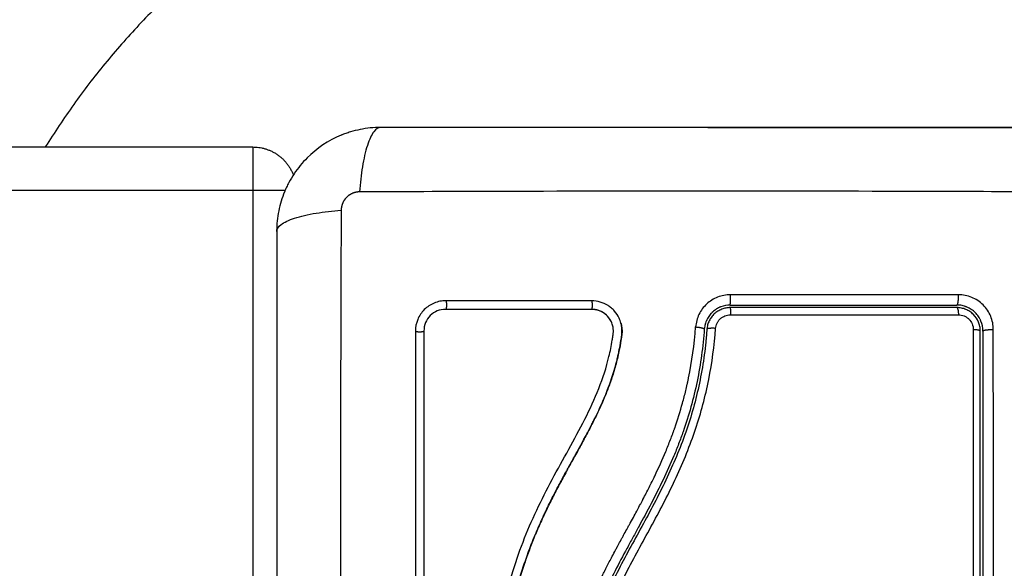
# Model space of a CAD drawing. Units: millimetres. Extents: x 107.61 to 113.25, y 1469.68 to 1476.56.
# Drawn here: x 110.15 to 110.27, y 1471.31 to 1471.37 of the extents above; entities that cross this region are included whole.
import ezdxf

# ---------------------------------------------------------------- set-up
doc = ezdxf.new("R2010")
doc.units = ezdxf.units.MM
doc.header["$PDSIZE"] = -1
doc.layers.add('DIASTASEIS', color=253, linetype='Continuous', lineweight=5)
doc.styles.get("Standard").update_dxf_attribs({"font": 'ARIALN.TTF'})
doc.dimstyles.get("Standard").update_dxf_attribs({"dimtxt": 0.18, "dimasz": 0.15, "dimexe": 0.1, "dimexo": 0, "dimgap": 0.09, "dimtad": 0, "dimtih": 1, "dimtoh": 1, "dimzin": 0, "dimdsep": 46, "dimtxsty": 'Standard', "dimblk": 'OBLIQUE', "dimcen": 0.09, "dimadec": 0, "dimazin": 0, "dimtfac": 1, "dimtofl": 0, "dimtmove": 0, "dimatfit": 3, "dimldrblk": 'OBLIQUE', "dimfxl": 1, "dimtolj": 1, "dimtzin": 0, "dimarcsym": 0})

# ---------------------------------------------------------------- blocks, each defined once
blk = doc.blocks.new('_Oblique')
at = {"color": 0, "linetype": 'ByBlock', "lineweight": -2}
blk.add_line((-0.5, -0.5), (0.5, 0.5), dxfattribs=at)
blk = doc.blocks.new('*D85')
at = {"layer": 'Defpoints', "color": 0}
for p in [(110.28148, 1471.79521), (109.18698, 1471.3074), (110.28148, 1471.3074)]:
    blk.add_point(p, dxfattribs=at)
at = {"layer": 'DIASTASEIS', "color": 0, "lineweight": -2}
for p, q in [((109.18698, 1471.3074), (109.18698, 1471.89521)), ((110.28148, 1471.3074), (110.28148, 1471.89521)), ((109.18698, 1471.79521), (109.45969, 1471.79521)), ((110.28148, 1471.79521), (110.00877, 1471.79521))]:
    blk.add_line(p, q, dxfattribs=at)
at = {"layer": 'DIASTASEIS', "color": 0, "linetype": 'ByBlock', "lineweight": -2, "xscale": 0.15, "yscale": 0.15, "zscale": 0.15, "rotation": 180}
blk.add_blockref('_Oblique', (109.18698, 1471.79521), dxfattribs=at)
at = {"layer": 'DIASTASEIS', "color": 0, "linetype": 'ByBlock', "lineweight": -2, "xscale": 0.15, "yscale": 0.15, "zscale": 0.15}
blk.add_blockref('_Oblique', (110.28148, 1471.79521), dxfattribs=at)
at = {"layer": 'DIASTASEIS', "color": 0, "insert": (109.73423, 1471.79521), "char_height": 0.18, "attachment_point": 5}
blk.add_mtext('\\A1;1.10', dxfattribs=at)
blk = doc.blocks.new('*D86')
at = {"layer": 'Defpoints', "color": 0}
for p in [(110.23173, 1471.35715), (110.23173, 1471.25765), (110.46865, 1471.25765)]:
    blk.add_point(p, dxfattribs=at)
at = {"layer": 'DIASTASEIS', "color": 0, "lineweight": -2}
for p, q in [((110.46865, 1471.35715), (110.46865, 1471.50715)), ((110.23173, 1471.35715), (110.56865, 1471.35715)), ((110.23173, 1471.25765), (110.56865, 1471.25765)), ((110.46865, 1471.25765), (110.46865, 1471.10765)), ((110.46865, 1471.10765), (110.31865, 1471.10765))]:
    blk.add_line(p, q, dxfattribs=at)
at = {"layer": 'DIASTASEIS', "color": 0, "linetype": 'ByBlock', "lineweight": -2, "xscale": 0.15, "yscale": 0.15, "zscale": 0.15}
for p, rotation in [((110.46865, 1471.35715), 270), ((110.46865, 1471.25765), 90)]:
    blk.add_blockref('_Oblique', p, dxfattribs=dict(at, rotation=rotation))
at = {"layer": 'DIASTASEIS', "color": 0, "insert": (110.03717, 1470.95765), "char_height": 0.18, "attachment_point": 5}
blk.add_mtext('\\A1;0.10', dxfattribs=at)
blk = doc.blocks.new('G032')
at = {"lineweight": -3}
for points, weights in [([(110.23173, 1471.74106), (110.18169, 1471.74106), (110.15528, 1471.69855)], [1, 0.812812051993, 0.864887600908]), ([(110.17923, 1471.69855), (110.17923, 1471.69855), (110.17923, 1471.69355)], [1, 0.707106781187, 1]), ([(110.17923, 1471.69855), (110.18268, 1471.69855), (110.1839, 1471.69532)], [1, 0.777620654629, 0.89292460181]), ([(110.17923, 1471.69355), (110.18147, 1471.69355), (110.18296, 1471.69355)], [1, 0.843556868399, 0.854235758429]), ([(110.23432, 1471.68001), (110.23434, 1471.68001), (110.23434, 1471.67919)], [1, 0.767750045881, 1]), ([(110.26048, 1471.68001), (110.26063, 1471.68001), (110.26066, 1471.67918)], [1, 0.766789795066, 1]), ([(110.26289, 1471.67853), (110.26289, 1471.67853), (110.26288, 1471.67853)], [0.875105317645, 0.875035202409, 0.87496531528]), ([(110.23264, 1471.67761), (110.23165, 1471.67768), (110.23163, 1471.67751)], [1, 0.709666204914, 1]), ([(110.26318, 1471.67731), (110.26318, 1471.67744), (110.26237, 1471.67747)], [1, 0.771892850013, 1])]:
    blk.add_rational_spline(points, weights, degree=2, dxfattribs=at)
for points, weights, degree, knots in [([(110.23173, 1471.56106), (110.32173, 1471.56106), (110.32173, 1471.65106), (110.32173, 1471.74106), (110.23173, 1471.74106)], [1, 0.707106781187, 1, 0.707106781187, 1], 2, [0, 0, 0, 141.371669, 141.371669, 282.743339, 282.743339, 282.743339]), ([(110.19155, 1471.69337), (110.19128, 1471.69336), (110.19086, 1471.69328), (110.19036, 1471.69302), (110.19003, 1471.69274), (110.18975, 1471.6924), (110.1895, 1471.6919), (110.18942, 1471.6915), (110.18942, 1471.69124)], [0.999998587727, 0.999998653903, 0.999998733883, 0.999998789691, 0.999998803595, 0.999998787858, 0.999998730714, 0.999998651809, 0.999998587727], 3, [-3.406541, -3.406541, -3.406541, -3.406541, -2.56158, -2.128809, -1.689511, -1.250424, -0.818281, 0, 0, 0, 0]), ([(110.23432, 1471.68031), (110.23433, 1471.68031), (110.23434, 1471.68067), (110.23434, 1471.68104), (110.23434, 1471.6815)], [1, 0.904209475482, 1, 0.904209475482, 1], 2, [0, 0, 0, 0.882542, 0.882542, 1.765085, 1.765085, 1.765085]), ([(110.26048, 1471.68031), (110.26057, 1471.68031), (110.26062, 1471.68067), (110.26068, 1471.68103), (110.26066, 1471.6815)], [1, 0.904553342669, 1, 0.904553342669, 1], 2, [0, 0, 0, 0.880931, 0.880931, 1.761862, 1.761862, 1.761862]), ([(110.2015, 1471.6808), (110.20158, 1471.68071), (110.20157, 1471.68026), (110.20157, 1471.67988), (110.2015, 1471.67981)], [1, 0.739038721774, 1, 0.773519271093, 0.940150661462], 2, [0, 0, 0, 0.739154, 0.739154, 1.380644, 1.380644, 1.380644]), ([(110.21834, 1471.6808), (110.21838, 1471.68071), (110.21838, 1471.68026), (110.21837, 1471.67989), (110.21834, 1471.67982)], [1, 0.739501715954, 1, 0.774705277822, 0.939107647332], 2, [0, 0, 0, 0.738466, 0.738466, 1.377137, 1.377137, 1.377137]), ([(110.19799, 1471.67729), (110.19808, 1471.67722), (110.19853, 1471.67722), (110.19889, 1471.67723), (110.19897, 1471.67729)], [1, 0.743291751388, 1, 0.781304085849, 0.93523276109], 2, [0, 0, 0, 0.732819, 0.732819, 1.357124, 1.357124, 1.357124]), ([(110.23033, 1471.67778), (110.23075, 1471.67775), (110.23104, 1471.67768), (110.23134, 1471.67761), (110.23133, 1471.67754)], [1, 0.921761101126, 1, 0.921761101126, 1], 2, [-1.682684, -1.682684, -1.682684, -0.841342, -0.841342, 0, 0, 0]), ([(110.26348, 1471.67731), (110.26348, 1471.67739), (110.26385, 1471.67744), (110.26422, 1471.67749), (110.26468, 1471.67747)], [1, 0.902848434852, 1, 0.902848434852, 1], 2, [0, 0, 0, 0.888895, 0.888895, 1.777789, 1.777789, 1.777789])]:
    blk.add_rational_spline(points, weights, degree=degree, knots=knots, dxfattribs=at)
for points, knots in [([(110.19398, 1471.70081), (110.19317, 1471.70081), (110.19237, 1471.70072), (110.19123, 1471.70049), (110.19086, 1471.7004), (110.19031, 1471.70023), (110.19013, 1471.70017), (110.18986, 1471.70008), (110.18973, 1471.70003), (110.18958, 1471.69997), (110.18951, 1471.69994), (110.18947, 1471.69993), (110.18945, 1471.69992), (110.18794, 1471.6993), (110.1866, 1471.6984), (110.18494, 1471.69674), (110.18444, 1471.69613), (110.18378, 1471.69514), (110.18357, 1471.6948), (110.18329, 1471.69427), (110.18316, 1471.694), (110.18301, 1471.69368), (110.18294, 1471.69352), (110.18292, 1471.69345), (110.1829, 1471.69341), (110.18289, 1471.69338), (110.18259, 1471.69267), (110.18237, 1471.69194), (110.18206, 1471.69041), (110.18198, 1471.68962), (110.18198, 1471.68881)], [-18.903298, -18.903298, -18.903298, -18.903298, -16.540386, -16.540386, -15.35893, -15.35893, -14.768202, -14.768202, -14.472838, -14.325156, -14.251315, -14.251315, -14.177474, -14.177474, -9.451649, -9.451649, -7.088737, -7.088737, -5.907281, -5.907281, -5.316553, -5.021189, -4.873507, -4.799666, -4.799666, -4.725825, -4.725825, -2.362912, -2.362912, 0, 0, 0, 0]), ([(110.19398, 1471.70081), (110.19372, 1471.70081), (110.19345, 1471.70065), (110.19306, 1471.70013), (110.19293, 1471.69991), (110.19268, 1471.69938), (110.19256, 1471.69908), (110.19233, 1471.69838), (110.19223, 1471.698), (110.19203, 1471.69717), (110.19195, 1471.69673), (110.19172, 1471.69534), (110.19161, 1471.69435), (110.19155, 1471.69337)], [-13.155071, -13.155071, -13.155071, -13.155071, -9.866303, -9.866303, -8.221919, -8.221919, -6.577535, -6.577535, -4.933151, -4.933151, -3.288768, -3.288768, 0, 0, 0, 0]), ([(110.26948, 1471.70081), (110.26636, 1471.70081), (110.26169, 1471.70081), (110.25702, 1471.70081), (110.25508, 1471.70081), (110.2547, 1471.70081), (110.25391, 1471.70081), (110.25272, 1471.70081), (110.25154, 1471.70081), (110.2476, 1471.70081), (110.24444, 1471.70081), (110.23967, 1471.70081), (110.23728, 1471.70081), (110.2349, 1471.70081), (110.23331, 1471.70081), (110.23252, 1471.70081), (110.2254, 1471.70081), (110.21827, 1471.70081), (110.21103, 1471.70081), (110.21014, 1471.70081), (110.20994, 1471.70081), (110.20984, 1471.70081), (110.20955, 1471.70081), (110.20897, 1471.70081), (110.20683, 1471.70081), (110.20178, 1471.70081), (110.1971, 1471.70081), (110.19398, 1471.70081)], [0, 0, 0, 0, 9.545659, 14.318488, 14.318488, 15.511695, 15.511695, 16.704903, 19.091317, 19.091317, 28.636976, 28.636976, 33.409805, 35.79622, 35.79622, 38.182634, 38.182634, 57.273951, 59.660366, 59.958668, 59.958668, 60.25697, 60.25697, 60.853573, 62.046781, 66.81961, 76.365269, 76.365269, 76.365269, 76.365269]), ([(110.27191, 1471.69337), (110.26699, 1471.69338), (110.25375, 1471.69343), (110.23173, 1471.69346), (110.2097, 1471.69343), (110.19647, 1471.69338), (110.19155, 1471.69337)], [0, 0, 0, 0, 15.335891, 40.710981, 66.086071, 81.421962, 81.421962, 81.421962, 81.421962]), ([(110.18198, 1471.68881), (110.18198, 1471.68906), (110.18214, 1471.68933), (110.18266, 1471.68973), (110.18287, 1471.68986), (110.1834, 1471.69011), (110.18371, 1471.69023), (110.1844, 1471.69045), (110.18478, 1471.69056), (110.18561, 1471.69075), (110.18606, 1471.69084), (110.18744, 1471.69106), (110.18844, 1471.69117), (110.18942, 1471.69124)], [0, 0, 0, 0, 3.288716, 3.288716, 4.933073, 4.933073, 6.577431, 6.577431, 8.221789, 8.221789, 9.866147, 9.866147, 13.154862, 13.154862, 13.154862, 13.154862]), ([(110.18942, 1471.69124), (110.1894, 1471.68632), (110.18936, 1471.67308), (110.18932, 1471.65106), (110.18936, 1471.62903), (110.1894, 1471.6158), (110.18942, 1471.61088)], [0, 0, 0, 0, 15.335891, 40.710981, 66.086071, 81.421962, 81.421962, 81.421962, 81.421962]), ([(110.18198, 1471.68881), (110.18198, 1471.68569), (110.18198, 1471.68101), (110.18198, 1471.67635), (110.18198, 1471.67441), (110.18198, 1471.67402), (110.18198, 1471.67323), (110.18198, 1471.67205), (110.18198, 1471.67087), (110.18198, 1471.66692), (110.18198, 1471.66377), (110.18198, 1471.65899), (110.18198, 1471.65661), (110.18198, 1471.65423), (110.18198, 1471.65264), (110.18198, 1471.65185), (110.18198, 1471.64473), (110.18198, 1471.6376), (110.18198, 1471.63036), (110.18198, 1471.62947), (110.18198, 1471.62927), (110.18198, 1471.62917), (110.18198, 1471.62888), (110.18198, 1471.6283), (110.18198, 1471.62616), (110.18198, 1471.62111), (110.18198, 1471.61643), (110.18198, 1471.61331)], [0, 0, 0, 0, 9.545659, 14.318488, 14.318488, 15.511695, 15.511695, 16.704903, 19.091317, 19.091317, 28.636976, 28.636976, 33.409805, 35.79622, 35.79622, 38.182634, 38.182634, 57.273951, 59.660366, 59.958668, 59.958668, 60.25697, 60.25697, 60.853573, 62.046781, 66.81961, 76.365269, 76.365269, 76.365269, 76.365269]), ([(110.23434, 1471.6815), (110.23384, 1471.6815), (110.23333, 1471.6814), (110.2324, 1471.68103), (110.23196, 1471.68076), (110.23141, 1471.68025), (110.23125, 1471.68006), (110.23095, 1471.67966), (110.23082, 1471.67945), (110.23049, 1471.67876), (110.23037, 1471.67829), (110.23033, 1471.67778)], [0, 0, 0, 0, 1.522313, 1.522313, 3.044625, 3.044625, 3.805781, 3.805781, 4.566938, 4.566938, 6.08925, 6.08925, 6.08925, 6.08925]), ([(110.26468, 1471.67747), (110.26468, 1471.67773), (110.26466, 1471.67799), (110.26456, 1471.67851), (110.26448, 1471.67876), (110.26418, 1471.6795), (110.26388, 1471.67994), (110.26332, 1471.68051), (110.26311, 1471.68067), (110.26267, 1471.68097), (110.26243, 1471.68109), (110.26195, 1471.68129), (110.2617, 1471.68137), (110.26118, 1471.68147), (110.26092, 1471.6815), (110.26066, 1471.6815)], [0, 0, 0, 0, 0.797243, 0.797243, 1.594485, 1.594485, 3.18897, 3.18897, 3.986213, 3.986213, 4.783455, 4.783455, 5.580698, 5.580698, 6.37794, 6.37794, 6.37794, 6.37794]), ([(110.2015, 1471.6808), (110.20127, 1471.6808), (110.20104, 1471.68078), (110.20059, 1471.68069), (110.20038, 1471.68062), (110.19973, 1471.68036), (110.19935, 1471.6801), (110.19885, 1471.67961), (110.19871, 1471.67943), (110.19845, 1471.67905), (110.19834, 1471.67884), (110.19808, 1471.6782), (110.19799, 1471.67775), (110.19799, 1471.67729)], [0, 0, 0, 0, 0.695836, 0.695836, 1.391673, 1.391673, 2.783345, 2.783345, 3.479181, 3.479181, 4.175018, 4.175018, 5.56669, 5.56669, 5.56669, 5.56669]), ([(110.22161, 1471.67854), (110.22158, 1471.67863), (110.22154, 1471.67871), (110.22136, 1471.67909), (110.22119, 1471.67936), (110.22086, 1471.67973), (110.22074, 1471.67985), (110.22049, 1471.68006), (110.22036, 1471.68016), (110.21994, 1471.68043), (110.21964, 1471.68056), (110.219, 1471.68075), (110.21868, 1471.6808), (110.21834, 1471.6808)], [59.8767, 59.8767, 59.8767, 59.8767, 60.150446, 60.150446, 61.152954, 61.152954, 61.654207, 61.654207, 62.155461, 62.155461, 63.157969, 63.157969, 64.160476, 64.160476, 64.160476, 64.160476]), ([(110.23432, 1471.68031), (110.23396, 1471.68031), (110.23358, 1471.68024), (110.2332, 1471.68009), (110.23318, 1471.68008), (110.23314, 1471.68006), (110.23308, 1471.68004), (110.23302, 1471.68001), (110.23289, 1471.67995), (110.23281, 1471.6799), (110.23258, 1471.67975), (110.23242, 1471.67963), (110.23227, 1471.67949), (110.23226, 1471.67949), (110.23225, 1471.67947), (110.23223, 1471.67945), (110.23217, 1471.6794), (110.23213, 1471.67935), (110.23204, 1471.67925), (110.23198, 1471.67918), (110.23181, 1471.67896), (110.23171, 1471.67879), (110.23162, 1471.6786), (110.23162, 1471.6786), (110.23161, 1471.67859), (110.23161, 1471.67857), (110.23159, 1471.67854), (110.23158, 1471.67851), (110.23155, 1471.67845), (110.23153, 1471.67841), (110.23149, 1471.67828), (110.23145, 1471.67819), (110.23143, 1471.67808), (110.23143, 1471.67808), (110.23143, 1471.67808), (110.23142, 1471.67807), (110.23142, 1471.67806), (110.23141, 1471.67804), (110.23141, 1471.67801), (110.2314, 1471.67796), (110.23139, 1471.67792), (110.23136, 1471.67778), (110.23134, 1471.67767), (110.23133, 1471.67754)], [0, 0, 0, 0, 1.138371, 1.138371, 1.209519, 1.209519, 1.280667, 1.422963, 1.422963, 1.707556, 1.707556, 2.276741, 2.276741, 2.312315, 2.312315, 2.34789, 2.419038, 2.561334, 2.561334, 2.845927, 2.845927, 3.415112, 3.415112, 3.432899, 3.432899, 3.450686, 3.48626, 3.557408, 3.557408, 3.699705, 3.699705, 3.984297, 3.984297, 3.993191, 3.993191, 4.002084, 4.019872, 4.055446, 4.126594, 4.126594, 4.26889, 4.26889, 4.553483, 4.553483, 4.553483, 4.553483]), ([(110.23432, 1471.68031), (110.23651, 1471.68031), (110.23979, 1471.68031), (110.24362, 1471.68031), (110.24554, 1471.68031), (110.2465, 1471.68031), (110.24691, 1471.68031), (110.24718, 1471.68031), (110.24732, 1471.68031), (110.25181, 1471.68031), (110.25615, 1471.68031), (110.26048, 1471.68031)], [0, 0, 0, 0, 6.581431, 9.872147, 11.517505, 12.340184, 12.751523, 12.751523, 13.162862, 13.162862, 26.325725, 26.325725, 26.325725, 26.325725]), ([(110.26348, 1471.67731), (110.26348, 1471.67771), (110.2634, 1471.6781), (110.26324, 1471.67847), (110.26323, 1471.6785), (110.26321, 1471.67854), (110.26318, 1471.67861), (110.26315, 1471.67868), (110.26308, 1471.67881), (110.26303, 1471.67889), (110.26286, 1471.67914), (110.26274, 1471.67929), (110.26246, 1471.67957), (110.26231, 1471.67969), (110.26198, 1471.67991), (110.26181, 1471.68), (110.2616, 1471.68009), (110.26158, 1471.6801), (110.26153, 1471.68011), (110.26147, 1471.68014), (110.2614, 1471.68016), (110.26126, 1471.6802), (110.26117, 1471.68023), (110.26088, 1471.68029), (110.26068, 1471.68031), (110.26048, 1471.68031)], [0, 0, 0, 0, 1.193403, 1.193403, 1.267991, 1.267991, 1.342579, 1.491754, 1.491754, 1.790105, 1.790105, 2.386807, 2.386807, 2.983508, 2.983508, 3.58021, 3.58021, 3.654798, 3.654798, 3.729385, 3.878561, 3.878561, 4.176912, 4.176912, 4.773613, 4.773613, 4.773613, 4.773613]), ([(110.20146, 1471.67981), (110.20114, 1471.67981), (110.20081, 1471.67975), (110.20021, 1471.6795), (110.19993, 1471.67932), (110.19947, 1471.67886), (110.19928, 1471.67858), (110.19903, 1471.67797), (110.19897, 1471.67765), (110.19897, 1471.67732)], [-3.966341, -3.966341, -3.966341, -3.966341, -2.974756, -2.974756, -1.983171, -1.983171, -0.991585, -0.991585, 0, 0, 0, 0]), ([(110.21833, 1471.67981), (110.21551, 1471.67981), (110.21269, 1471.67981), (110.20987, 1471.67981), (110.20706, 1471.67981), (110.20426, 1471.67981), (110.20148, 1471.67981)], [0, 0, 0, 0, 8.5162, 8.5162, 8.5162, 17.032315, 17.032315, 17.032315, 17.032315]), ([(110.22065, 1471.67824), (110.22059, 1471.6784), (110.22051, 1471.67856), (110.22025, 1471.67893), (110.22007, 1471.67913), (110.21963, 1471.67946), (110.21939, 1471.67959), (110.21887, 1471.67977), (110.2186, 1471.67981), (110.21833, 1471.67981)], [-3.568522, -3.568522, -3.568522, -3.568522, -2.933114, -2.933114, -1.955409, -1.955409, -0.977705, -0.977705, 0, 0, 0, 0]), ([(110.22056, 1471.67844), (110.22052, 1471.67852), (110.22048, 1471.67859), (110.22044, 1471.67866), (110.22029, 1471.67889), (110.2201, 1471.6791), (110.21988, 1471.67927), (110.21977, 1471.67936), (110.21966, 1471.67943), (110.21954, 1471.6795), (110.21941, 1471.67957), (110.21929, 1471.67962), (110.21915, 1471.67967), (110.21902, 1471.67971), (110.21889, 1471.67975), (110.21875, 1471.67977), (110.21861, 1471.67979), (110.21847, 1471.67981), (110.21833, 1471.67981)], [59.780412, 59.780412, 59.780412, 59.780412, 60.03776, 60.03776, 60.03776, 60.891419, 60.891419, 60.891419, 61.314679, 61.314679, 61.314679, 61.738709, 61.738709, 61.738709, 62.160968, 62.160968, 62.160968, 62.583539, 62.583539, 62.583539, 62.583539]), ([(110.23432, 1471.68001), (110.23415, 1471.68001), (110.23398, 1471.67999), (110.23365, 1471.67993), (110.23349, 1471.67988), (110.23318, 1471.67976), (110.23303, 1471.67968), (110.23274, 1471.6795), (110.23261, 1471.6794), (110.23236, 1471.67917), (110.23225, 1471.67904), (110.23205, 1471.67877), (110.23197, 1471.67863), (110.23182, 1471.67833), (110.23176, 1471.67817), (110.23167, 1471.67785), (110.23165, 1471.67768), (110.23163, 1471.67751)], [0, 0, 0, 0, 0.506478, 0.506478, 1.012956, 1.012956, 1.519434, 1.519434, 2.025912, 2.025912, 2.53239, 2.53239, 3.038868, 3.038868, 3.545346, 3.545346, 4.051824, 4.051824, 4.051824, 4.051824]), ([(110.23264, 1471.67761), (110.23265, 1471.67782), (110.23271, 1471.67802), (110.23285, 1471.67831), (110.2329, 1471.6784), (110.23302, 1471.67857), (110.2331, 1471.67865), (110.23325, 1471.6788), (110.23334, 1471.67886), (110.23352, 1471.67898), (110.23361, 1471.67903), (110.23391, 1471.67914), (110.23412, 1471.67919), (110.23434, 1471.67919)], [-2.58507, -2.58507, -2.58507, -2.58507, -1.938803, -1.938803, -1.615669, -1.615669, -1.292535, -1.292535, -0.969401, -0.969401, -0.646268, -0.646268, 0, 0, 0, 0]), ([(110.23434, 1471.67919), (110.23876, 1471.67919), (110.24317, 1471.67918), (110.25195, 1471.67918), (110.25632, 1471.67918), (110.26066, 1471.67918)], [0, 0, 0, 0, 13.247019, 13.247019, 26.494037, 26.494037, 26.494037, 26.494037]), ([(110.26318, 1471.67731), (110.26318, 1471.67748), (110.26316, 1471.67766), (110.26309, 1471.67801), (110.26304, 1471.67818), (110.26284, 1471.67867), (110.26264, 1471.67897), (110.26226, 1471.67934), (110.26212, 1471.67946), (110.26183, 1471.67965), (110.26167, 1471.67973), (110.26135, 1471.67987), (110.26118, 1471.67992), (110.26083, 1471.67999), (110.26066, 1471.68001), (110.26048, 1471.68001)], [0, 0, 0, 0, 0.532886, 0.532886, 1.065773, 1.065773, 2.131546, 2.131546, 2.664432, 2.664432, 3.197318, 3.197318, 3.730205, 3.730205, 4.263091, 4.263091, 4.263091, 4.263091]), ([(110.26066, 1471.67918), (110.26077, 1471.67918), (110.26088, 1471.67917), (110.2611, 1471.67913), (110.26121, 1471.6791), (110.26141, 1471.67901), (110.26151, 1471.67896), (110.2617, 1471.67883), (110.26179, 1471.67876), (110.26203, 1471.67852), (110.26215, 1471.67833), (110.26233, 1471.67792), (110.26237, 1471.6777), (110.26237, 1471.67747)], [0, 0, 0, 0, 0.339236, 0.339236, 0.678472, 0.678472, 1.017708, 1.017708, 1.356944, 1.356944, 2.035416, 2.035416, 2.713888, 2.713888, 2.713888, 2.713888]), ([(110.20599, 1471.62181), (110.20598, 1471.62441), (110.20605, 1471.62703), (110.20626, 1471.63095), (110.20635, 1471.63226), (110.20656, 1471.63487), (110.20669, 1471.63618), (110.20715, 1471.64011), (110.20754, 1471.64273), (110.20841, 1471.64662), (110.20874, 1471.64791), (110.2095, 1471.65045), (110.20993, 1471.65171), (110.21089, 1471.6542), (110.21142, 1471.65542), (110.21255, 1471.65783), (110.21316, 1471.65901), (110.2144, 1471.66135), (110.21505, 1471.6625), (110.21632, 1471.66481), (110.21695, 1471.66596), (110.21813, 1471.66829), (110.21868, 1471.66947), (110.21963, 1471.67188), (110.22003, 1471.67311), (110.22048, 1471.67498), (110.2206, 1471.67561), (110.22073, 1471.6764), (110.22076, 1471.67656), (110.22078, 1471.67676), (110.22079, 1471.67679), (110.2208, 1471.67687), (110.22081, 1471.67692), (110.22082, 1471.67699), (110.22082, 1471.67702), (110.22083, 1471.67709), (110.22083, 1471.67713), (110.22084, 1471.67729), (110.22084, 1471.67743), (110.22081, 1471.6777), (110.22078, 1471.67784), (110.22072, 1471.67806), (110.22069, 1471.67815), (110.22065, 1471.67824)], [-62.573103, -62.573103, -62.573103, -62.573103, -54.751465, -54.751465, -50.840646, -50.840646, -46.929827, -46.929827, -39.10819, -39.10819, -35.197371, -35.197371, -31.286552, -31.286552, -27.375733, -27.375733, -23.464914, -23.464914, -19.554095, -19.554095, -15.643276, -15.643276, -11.732457, -11.732457, -7.821638, -7.821638, -5.866228, -5.866228, -5.377376, -5.377376, -5.255163, -5.255163, -5.13295, -5.13295, -5.010737, -5.010737, -4.888524, -4.888524, -4.399671, -4.399671, -3.910819, -3.910819, -3.568522, -3.568522, -3.568522, -3.568522]), ([(110.20697, 1471.62179), (110.20697, 1471.62309), (110.20698, 1471.6244), (110.20705, 1471.62703), (110.20711, 1471.62835), (110.20722, 1471.63036), (110.20728, 1471.63135), (110.20736, 1471.63251), (110.20741, 1471.63308), (110.20743, 1471.63337), (110.20744, 1471.63351), (110.20745, 1471.63357), (110.20745, 1471.63361), (110.20745, 1471.63363), (110.20751, 1471.63434), (110.20758, 1471.63502), (110.20768, 1471.63601), (110.20773, 1471.6365), (110.20779, 1471.63706), (110.20782, 1471.63734), (110.20784, 1471.63748), (110.20784, 1471.63754), (110.20785, 1471.63758), (110.20785, 1471.63759), (110.20794, 1471.63831), (110.20802, 1471.63899), (110.20816, 1471.63998), (110.20823, 1471.64047), (110.20832, 1471.64102), (110.20836, 1471.6413), (110.20838, 1471.64143), (110.20839, 1471.64149), (110.2084, 1471.64153), (110.2084, 1471.64155), (110.20852, 1471.64225), (110.20864, 1471.64292), (110.20883, 1471.64391), (110.20893, 1471.64439), (110.20905, 1471.64494), (110.20911, 1471.64522), (110.20914, 1471.64536), (110.20916, 1471.64541), (110.20916, 1471.64545), (110.20917, 1471.64547), (110.20933, 1471.64616), (110.20949, 1471.64681), (110.20975, 1471.64778), (110.20988, 1471.64826), (110.21004, 1471.64881), (110.21011, 1471.64904), (110.21016, 1471.6492), (110.21018, 1471.64928), (110.21041, 1471.64999), (110.21062, 1471.65063), (110.21095, 1471.65157), (110.21112, 1471.65204), (110.21133, 1471.65259), (110.21144, 1471.65286), (110.21148, 1471.65298), (110.21152, 1471.65305), (110.21153, 1471.65309), (110.21178, 1471.65372), (110.21204, 1471.65433), (110.21244, 1471.65524), (110.21265, 1471.6557), (110.21291, 1471.65625), (110.21304, 1471.65652), (110.2131, 1471.65666), (110.21314, 1471.65673), (110.21315, 1471.65676), (110.21316, 1471.65678), (110.21316, 1471.65679), (110.21342, 1471.65732), (110.2137, 1471.65788), (110.21416, 1471.65877), (110.2144, 1471.65923), (110.2147, 1471.65979), (110.21485, 1471.66007), (110.21493, 1471.66021), (110.21497, 1471.66029), (110.21498, 1471.66032), (110.21499, 1471.66034), (110.215, 1471.66035), (110.215, 1471.66036), (110.21513, 1471.66059), (110.21527, 1471.66086), (110.21551, 1471.6613), (110.21564, 1471.66153), (110.2158, 1471.66182), (110.21588, 1471.66197), (110.21592, 1471.66204), (110.21594, 1471.66208), (110.21596, 1471.6621), (110.21596, 1471.66211), (110.21596, 1471.66211), (110.21596, 1471.66211), (110.21624, 1471.66262), (110.21646, 1471.66301), (110.2167, 1471.66345), (110.21677, 1471.66357), (110.21685, 1471.66371), (110.21688, 1471.66378), (110.21691, 1471.66383), (110.21692, 1471.66385), (110.21693, 1471.66386), (110.21693, 1471.66387), (110.21693, 1471.66387), (110.21693, 1471.66387), (110.21693, 1471.66387), (110.21712, 1471.66421), (110.21729, 1471.66452), (110.21752, 1471.66496), (110.21764, 1471.66518), (110.21776, 1471.66541), (110.21782, 1471.66553), (110.21785, 1471.66558), (110.21787, 1471.66561), (110.21787, 1471.66562), (110.21788, 1471.66563), (110.21788, 1471.66563), (110.21805, 1471.66596), (110.21821, 1471.66627), (110.21844, 1471.66671), (110.21855, 1471.66693), (110.21867, 1471.66718), (110.21873, 1471.6673), (110.21876, 1471.66736), (110.21877, 1471.66739), (110.21878, 1471.6674), (110.21879, 1471.66741), (110.21911, 1471.66807), (110.2194, 1471.6687), (110.2198, 1471.66962), (110.21998, 1471.67007), (110.22018, 1471.67059), (110.22028, 1471.67084), (110.22033, 1471.67097), (110.22035, 1471.67102), (110.22036, 1471.67106), (110.22037, 1471.67107), (110.22061, 1471.67173), (110.22081, 1471.67237), (110.22109, 1471.67332), (110.22122, 1471.6738), (110.22133, 1471.67428), (110.2214, 1471.6746), (110.22144, 1471.67475), (110.22154, 1471.67524), (110.2216, 1471.67556), (110.22167, 1471.67597), (110.22169, 1471.67609), (110.22171, 1471.67624), (110.22172, 1471.67631), (110.22173, 1471.67634), (110.22173, 1471.67636), (110.22173, 1471.67637), (110.22173, 1471.67637), (110.22175, 1471.67649), (110.22177, 1471.67658), (110.22178, 1471.67671), (110.22179, 1471.67676), (110.2218, 1471.67682), (110.2218, 1471.67685), (110.2218, 1471.67686), (110.2218, 1471.67686), (110.2218, 1471.67686), (110.22183, 1471.67704), (110.22183, 1471.6772), (110.22183, 1471.67753), (110.22182, 1471.67769), (110.22175, 1471.67809), (110.22169, 1471.67832), (110.22161, 1471.67854)], [0, 0, 0, 0, 4.01003, 4.01003, 8.020059, 8.020059, 10.025074, 11.027582, 11.528836, 11.779462, 11.904776, 11.967433, 11.967433, 12.030089, 12.030089, 14.035104, 14.035104, 15.037612, 15.538865, 15.789492, 15.914806, 15.977462, 15.977462, 16.040119, 16.040119, 18.045134, 18.045134, 19.047641, 19.548895, 19.799522, 19.924835, 19.987492, 19.987492, 20.050149, 20.050149, 22.055164, 22.055164, 23.057671, 23.558925, 23.809552, 23.934865, 23.997522, 23.997522, 24.060178, 24.060178, 26.065193, 26.065193, 27.067701, 27.568955, 27.819581, 27.819581, 28.070208, 28.070208, 30.075223, 30.075223, 31.077731, 31.578984, 31.829611, 31.954925, 31.954925, 32.080238, 32.080238, 34.085253, 34.085253, 35.08776, 35.589014, 35.839641, 35.964954, 36.027611, 36.058939, 36.058939, 36.090268, 36.090268, 38.095283, 38.095283, 39.09779, 39.599044, 39.849671, 39.974984, 40.037641, 40.068969, 40.084633, 40.084633, 40.100297, 40.100297, 41.102805, 41.102805, 41.604059, 41.854685, 41.979999, 42.042656, 42.073984, 42.089648, 42.09748, 42.09748, 42.105312, 42.105312, 43.10782, 43.10782, 43.609074, 43.609074, 43.8597, 43.985014, 44.047671, 44.078999, 44.094663, 44.102495, 44.102495, 44.110327, 44.110327, 45.112835, 45.112835, 45.614088, 45.864715, 45.990029, 46.052685, 46.084014, 46.099678, 46.099678, 46.115342, 46.115342, 47.11785, 47.11785, 47.619103, 47.86973, 47.995044, 48.0577, 48.089029, 48.089029, 48.120357, 48.120357, 50.125372, 50.125372, 51.127879, 51.629133, 51.87976, 52.005073, 52.06773, 52.06773, 52.130387, 52.130387, 54.135402, 54.135402, 55.137909, 55.639163, 55.639163, 56.140416, 56.140416, 57.142924, 57.142924, 57.393551, 57.518864, 57.581521, 57.612849, 57.628513, 57.628513, 57.644178, 57.644178, 57.894804, 57.894804, 58.020118, 58.082775, 58.114103, 58.129767, 58.129767, 58.145431, 58.145431, 58.646685, 58.646685, 59.147939, 59.147939, 59.8767, 59.8767, 59.8767, 59.8767]), ([(110.22171, 1471.67824), (110.22172, 1471.6782), (110.22173, 1471.67817), (110.22173, 1471.67813), (110.22178, 1471.67795), (110.22181, 1471.67775), (110.22182, 1471.67756), (110.22184, 1471.67736), (110.22184, 1471.67717), (110.22182, 1471.67698), (110.22181, 1471.67693), (110.22181, 1471.67688), (110.2218, 1471.67683), (110.2218, 1471.6768), (110.22179, 1471.67677), (110.22179, 1471.67674), (110.22178, 1471.67668), (110.22177, 1471.67663), (110.22176, 1471.67657), (110.22175, 1471.67645), (110.22173, 1471.67633), (110.22171, 1471.67621), (110.22164, 1471.67579), (110.22157, 1471.67537), (110.22148, 1471.67495), (110.22137, 1471.67441), (110.22124, 1471.67387), (110.22109, 1471.67334), (110.22095, 1471.6728), (110.22078, 1471.67227), (110.22061, 1471.67174), (110.22046, 1471.6713), (110.22029, 1471.67086), (110.22012, 1471.67042), (110.21995, 1471.66998), (110.21976, 1471.66953), (110.21957, 1471.66909), (110.21937, 1471.66864), (110.21917, 1471.6682), (110.21896, 1471.66776), (110.21874, 1471.6673), (110.21851, 1471.66685), (110.21828, 1471.6664), (110.21805, 1471.66594), (110.21781, 1471.66548), (110.21756, 1471.66503), (110.21731, 1471.66456), (110.21705, 1471.66409), (110.2168, 1471.66362), (110.2165, 1471.66308), (110.2162, 1471.66254), (110.2159, 1471.66199), (110.2156, 1471.66144), (110.21529, 1471.66089), (110.215, 1471.66033), (110.21472, 1471.65983), (110.21446, 1471.65933), (110.21419, 1471.65882), (110.21393, 1471.65831), (110.21366, 1471.6578), (110.21341, 1471.65728), (110.2132, 1471.65686), (110.213, 1471.65644), (110.2128, 1471.65601), (110.21255, 1471.65548), (110.21231, 1471.65495), (110.21208, 1471.65441), (110.21185, 1471.65388), (110.21164, 1471.65335), (110.21143, 1471.65282), (110.21133, 1471.65257), (110.21123, 1471.65231), (110.21114, 1471.65206), (110.21094, 1471.65153), (110.21075, 1471.651), (110.21057, 1471.65046), (110.21037, 1471.64986), (110.21018, 1471.64926), (110.21, 1471.64865), (110.20968, 1471.64756), (110.2094, 1471.64646), (110.20914, 1471.64535), (110.20889, 1471.64423), (110.20867, 1471.6431), (110.20848, 1471.64197), (110.20829, 1471.64086), (110.20812, 1471.63973), (110.20798, 1471.63861), (110.20784, 1471.6375), (110.20772, 1471.63639), (110.20761, 1471.63528), (110.2075, 1471.63417), (110.20741, 1471.63307), (110.20733, 1471.63197), (110.20717, 1471.62977), (110.20707, 1471.62756), (110.20702, 1471.62537), (110.20699, 1471.62431), (110.20698, 1471.62325), (110.20698, 1471.62219), (110.20698, 1471.62204), (110.20698, 1471.62191), (110.20698, 1471.6218)], [4.609501, 4.609501, 4.609501, 4.609501, 4.716121, 4.716121, 4.716121, 5.306254, 5.306254, 5.306254, 5.898359, 5.898359, 5.898359, 6.042288, 6.042288, 6.042288, 6.1338, 6.1338, 6.1338, 6.315187, 6.315187, 6.315187, 6.678917, 6.678917, 6.678917, 7.96931, 7.96931, 7.96931, 9.643704, 9.643704, 9.643704, 11.323259, 11.323259, 11.323259, 12.737891, 12.737891, 12.737891, 14.179986, 14.179986, 14.179986, 15.656366, 15.656366, 15.656366, 17.169973, 17.169973, 17.169973, 18.723538, 18.723538, 18.723538, 20.32816, 20.32816, 20.32816, 22.183728, 22.183728, 22.183728, 24.074981, 24.074981, 24.074981, 25.786604, 25.786604, 25.786604, 27.51884, 27.51884, 27.51884, 28.921807, 28.921807, 28.921807, 30.681995, 30.681995, 30.681995, 32.402844, 32.402844, 32.402844, 33.217745, 33.217745, 33.217745, 34.912184, 34.912184, 34.912184, 36.810783, 36.810783, 36.810783, 40.236113, 40.236113, 40.236113, 43.685107, 43.685107, 43.685107, 47.095394, 47.095394, 47.095394, 50.471069, 50.471069, 50.471069, 53.820027, 53.820027, 53.820027, 60.504207, 60.504207, 60.504207, 63.729315, 63.729315, 63.729315, 64.130744, 64.130744, 64.130744, 64.130744]), ([(110.19897, 1471.67732), (110.19897, 1471.67205), (110.19897, 1471.66683), (110.19897, 1471.65656), (110.19897, 1471.6515), (110.19897, 1471.6416), (110.19897, 1471.63676), (110.19897, 1471.62733), (110.19897, 1471.62274), (110.19897, 1471.61829)], [0, 0, 0, 0, 14.857411, 14.857411, 29.714822, 29.714822, 44.572232, 44.572232, 59.429643, 59.429643, 59.429643, 59.429643]), ([(110.21538, 1471.63265), (110.21543, 1471.63371), (110.21551, 1471.63474), (110.21568, 1471.63623), (110.21577, 1471.63696), (110.2159, 1471.63778), (110.21597, 1471.63819), (110.216, 1471.63839), (110.21602, 1471.63848), (110.21603, 1471.63854), (110.21603, 1471.63857), (110.21613, 1471.6391), (110.21628, 1471.63984), (110.21645, 1471.64057), (110.21657, 1471.64105), (110.21663, 1471.64129), (110.21682, 1471.64201), (110.21702, 1471.64273), (110.21729, 1471.64356), (110.21743, 1471.64398), (110.2175, 1471.64416), (110.21754, 1471.64428), (110.21756, 1471.64434), (110.21774, 1471.64485), (110.218, 1471.64554), (110.21834, 1471.64636), (110.21851, 1471.64677), (110.2186, 1471.64698), (110.21864, 1471.64707), (110.21867, 1471.64713), (110.21868, 1471.64716), (110.21888, 1471.64761), (110.21918, 1471.64827), (110.21957, 1471.64908), (110.21977, 1471.64949), (110.21988, 1471.6497), (110.21992, 1471.64979), (110.21995, 1471.64985), (110.21997, 1471.64988), (110.22017, 1471.65029), (110.22039, 1471.6507), (110.22074, 1471.65137), (110.22092, 1471.65172), (110.22115, 1471.65214), (110.22126, 1471.65236), (110.22131, 1471.65245), (110.22135, 1471.65251), (110.22137, 1471.65255), (110.2215, 1471.65279), (110.22168, 1471.65312), (110.22189, 1471.65351), (110.22198, 1471.65367), (110.22204, 1471.65379), (110.22207, 1471.65384), (110.22222, 1471.65412), (110.2224, 1471.65445), (110.22261, 1471.65483), (110.22272, 1471.65503), (110.22277, 1471.65512), (110.22279, 1471.65516), (110.22281, 1471.65519), (110.22282, 1471.6552), (110.22311, 1471.65575), (110.22338, 1471.65623), (110.22373, 1471.65689), (110.2239, 1471.65721), (110.22408, 1471.65755), (110.22417, 1471.65771), (110.22421, 1471.65779), (110.22423, 1471.65783), (110.22424, 1471.65785), (110.22424, 1471.65786), (110.2245, 1471.65835), (110.22486, 1471.65905), (110.22524, 1471.65982), (110.22543, 1471.6602), (110.22551, 1471.66038), (110.22556, 1471.66047), (110.22558, 1471.66051), (110.22559, 1471.66054), (110.2256, 1471.66055), (110.22606, 1471.66153), (110.22649, 1471.66247), (110.22707, 1471.66386), (110.22734, 1471.66455), (110.22764, 1471.66533), (110.22778, 1471.66572), (110.22785, 1471.66592), (110.22788, 1471.666), (110.2279, 1471.66606), (110.22791, 1471.66608), (110.22825, 1471.66707), (110.22855, 1471.66803), (110.22895, 1471.66947), (110.22914, 1471.67019), (110.22933, 1471.67104), (110.22942, 1471.67146), (110.22946, 1471.67164), (110.22949, 1471.67176), (110.2295, 1471.67183), (110.2299, 1471.67377), (110.23017, 1471.67574), (110.23033, 1471.67778)], [-48.2194, -48.2194, -48.2194, -48.2194, -45.205687, -45.205687, -43.698831, -42.945403, -42.568689, -42.380332, -42.286153, -42.286153, -42.191975, -42.191975, -40.685118, -39.93169, -39.93169, -39.178262, -39.178262, -37.671406, -36.917978, -36.541264, -36.352907, -36.352907, -36.16455, -36.16455, -34.657694, -33.904265, -33.527551, -33.339194, -33.245016, -33.245016, -33.150837, -33.150837, -31.643981, -30.890553, -30.513839, -30.325482, -30.231303, -30.231303, -30.137125, -30.137125, -28.630269, -28.630269, -27.87684, -27.500126, -27.311769, -27.217591, -27.217591, -27.123412, -27.123412, -26.369984, -25.99327, -25.804913, -25.804913, -25.616556, -25.616556, -24.863128, -24.486414, -24.298057, -24.203878, -24.156789, -24.156789, -24.1097, -24.1097, -22.602844, -22.602844, -21.849415, -21.472701, -21.284344, -21.190166, -21.143077, -21.143077, -21.095987, -21.095987, -19.589131, -18.835703, -18.458989, -18.270632, -18.176453, -18.129364, -18.129364, -18.082275, -18.082275, -15.068562, -15.068562, -13.561706, -12.808278, -12.431564, -12.243207, -12.149028, -12.149028, -12.05485, -12.05485, -9.041137, -9.041137, -7.534281, -6.780853, -6.404139, -6.215782, -6.215782, -6.027425, -6.027425, 0, 0, 0, 0]), ([(110.23133, 1471.67754), (110.23118, 1471.6755), (110.2309, 1471.67348), (110.23009, 1471.66951), (110.22955, 1471.66757), (110.2288, 1471.66545), (110.22872, 1471.66522), (110.22855, 1471.66475), (110.22846, 1471.66452), (110.22819, 1471.66382), (110.22801, 1471.66336), (110.22743, 1471.66197), (110.22701, 1471.66105), (110.2257, 1471.65831), (110.22474, 1471.65652), (110.22375, 1471.6547), (110.22375, 1471.65469), (110.22373, 1471.65466), (110.22371, 1471.65462), (110.22366, 1471.65453), (110.22356, 1471.65435), (110.22348, 1471.6542), (110.22331, 1471.65389), (110.2232, 1471.65368), (110.22285, 1471.65306), (110.22263, 1471.65264), (110.22194, 1471.65137), (110.22148, 1471.65052), (110.22015, 1471.64788), (110.21931, 1471.64605), (110.21861, 1471.64409), (110.2186, 1471.64408), (110.21859, 1471.64405), (110.21858, 1471.64401), (110.21854, 1471.64391), (110.21848, 1471.64371), (110.21834, 1471.64332), (110.21823, 1471.64298), (110.21802, 1471.64229), (110.21789, 1471.64183), (110.21751, 1471.64042), (110.2173, 1471.63947), (110.21677, 1471.63656), (110.21658, 1471.63463), (110.21648, 1471.63272)], [0, 0, 0, 0, 5.987512, 5.987512, 11.975023, 11.975023, 12.723462, 12.723462, 13.471901, 13.471901, 14.968779, 14.968779, 17.962535, 17.962535, 23.950047, 23.950047, 23.996824, 23.996824, 24.043602, 24.137156, 24.324266, 24.698486, 24.698486, 25.446925, 25.446925, 26.943803, 26.943803, 29.937558, 29.937558, 35.92507, 35.92507, 35.971848, 35.971848, 36.018625, 36.11218, 36.29929, 36.673509, 37.421948, 37.421948, 38.918826, 38.918826, 41.912582, 41.912582, 47.900094, 47.900094, 47.900094, 47.900094]), ([(110.23163, 1471.67751), (110.23162, 1471.67739), (110.23161, 1471.67727), (110.23159, 1471.67702), (110.23156, 1471.67665), (110.23152, 1471.67628), (110.23145, 1471.67554), (110.23139, 1471.67506), (110.23119, 1471.67359), (110.23103, 1471.67262), (110.23045, 1471.66973), (110.22994, 1471.66784), (110.22898, 1471.66503), (110.22863, 1471.66411), (110.22788, 1471.66226), (110.22748, 1471.66135), (110.2262, 1471.65862), (110.22526, 1471.65684), (110.22334, 1471.65332), (110.22236, 1471.65157), (110.22099, 1471.64889), (110.22055, 1471.64799), (110.21972, 1471.64616), (110.21934, 1471.64523), (110.21866, 1471.64337), (110.21836, 1471.64243), (110.21784, 1471.64052), (110.21763, 1471.63957), (110.21727, 1471.63763), (110.21713, 1471.63666), (110.21696, 1471.63518), (110.21692, 1471.63469), (110.21686, 1471.63395), (110.21683, 1471.63358), (110.21681, 1471.63321), (110.21679, 1471.63296), (110.21679, 1471.63283), (110.21678, 1471.63271)], [0, 0, 0, 0, 0.374053, 0.374053, 0.748107, 1.496214, 1.496214, 2.992427, 2.992427, 5.984855, 5.984855, 11.96971, 11.96971, 14.962137, 14.962137, 17.954564, 17.954564, 23.939419, 23.939419, 29.924274, 29.924274, 32.916701, 32.916701, 35.909129, 35.909129, 38.901556, 38.901556, 41.893984, 41.893984, 44.886411, 44.886411, 46.382625, 46.382625, 47.130732, 47.504785, 47.504785, 47.878838, 47.878838, 47.878838, 47.878838]), ([(110.21769, 1471.63256), (110.21779, 1471.63456), (110.218, 1471.63654), (110.21856, 1471.63945), (110.21878, 1471.64042), (110.21931, 1471.64232), (110.21962, 1471.64327), (110.22033, 1471.64514), (110.22072, 1471.64607), (110.22156, 1471.6479), (110.22201, 1471.6488), (110.2234, 1471.65149), (110.22439, 1471.65325), (110.22631, 1471.6568), (110.22725, 1471.65859), (110.22894, 1471.66225), (110.22969, 1471.66411), (110.23095, 1471.66787), (110.23146, 1471.66978), (110.23222, 1471.67365), (110.23248, 1471.67562), (110.23264, 1471.67761)], [-48.143479, -48.143479, -48.143479, -48.143479, -42.125544, -42.125544, -39.116577, -39.116577, -36.107609, -36.107609, -33.098642, -33.098642, -30.089674, -30.089674, -24.071739, -24.071739, -18.053805, -18.053805, -12.03587, -12.03587, -6.017935, -6.017935, 0, 0, 0, 0]), ([(110.26237, 1471.67747), (110.26237, 1471.66764), (110.26237, 1471.65774), (110.26237, 1471.64528), (110.26237, 1471.64278), (110.26237, 1471.63781), (110.26237, 1471.63533), (110.26237, 1471.63038), (110.26237, 1471.62791), (110.26237, 1471.62299), (110.26237, 1471.62054), (110.26237, 1471.6181)], [-59.792881, -59.792881, -59.792881, -59.792881, -29.89644, -29.89644, -22.42233, -22.42233, -14.94822, -14.94822, -7.47411, -7.47411, 0, 0, 0, 0]), ([(110.26318, 1471.61831), (110.26318, 1471.62316), (110.26318, 1471.62804), (110.26318, 1471.6354), (110.26318, 1471.63786), (110.26318, 1471.6428), (110.26318, 1471.64527), (110.26318, 1471.65767), (110.26318, 1471.66752), (110.26318, 1471.67731)], [0, 0, 0, 0, 14.856214, 14.856214, 22.284321, 22.284321, 29.712427, 29.712427, 59.424855, 59.424855, 59.424855, 59.424855]), ([(110.26348, 1471.67731), (110.26348, 1471.67486), (110.26348, 1471.67119), (110.26348, 1471.66689), (110.26348, 1471.66473), (110.26348, 1471.66381), (110.26348, 1471.6632), (110.26348, 1471.66289), (110.26348, 1471.6601), (110.26348, 1471.65639), (110.26348, 1471.65207), (110.26348, 1471.65022), (110.26348, 1471.64898), (110.26348, 1471.64836), (110.26348, 1471.64528), (110.26348, 1471.64159), (110.26348, 1471.63727), (110.26348, 1471.63511), (110.26348, 1471.63403), (110.26348, 1471.63356), (110.26348, 1471.63325), (110.26348, 1471.6331), (110.26348, 1471.62806), (110.26348, 1471.62318), (110.26348, 1471.61831)], [0, 0, 0, 0, 7.422838, 11.134257, 12.989967, 13.917821, 13.917821, 14.845676, 14.845676, 22.268514, 25.979933, 27.835643, 27.835643, 29.691352, 29.691352, 37.11419, 40.825609, 42.681319, 43.609174, 44.073101, 44.073101, 44.537028, 44.537028, 59.382705, 59.382705, 59.382705, 59.382705]), ([(110.26468, 1471.6181), (110.26468, 1471.62322), (110.26469, 1471.62824), (110.26469, 1471.63565), (110.26469, 1471.63809), (110.26469, 1471.64173), (110.26469, 1471.64354), (110.26469, 1471.64564), (110.26469, 1471.64668), (110.26469, 1471.64721), (110.26469, 1471.64747), (110.26469, 1471.6476), (110.26469, 1471.64766), (110.26469, 1471.64769), (110.26469, 1471.64771), (110.26469, 1471.64772), (110.26469, 1471.64772), (110.26469, 1471.64773), (110.26469, 1471.64877), (110.26469, 1471.65157), (110.26469, 1471.65792), (110.26469, 1471.66644), (110.26468, 1471.67355), (110.26468, 1471.67747)], [0, 0, 0, 0, 14.939827, 14.939827, 22.409741, 22.409741, 26.144698, 28.012176, 28.945915, 29.412785, 29.64622, 29.762937, 29.821296, 29.850475, 29.865065, 29.87236, 29.87236, 29.879654, 29.879654, 37.349568, 44.819482, 52.289395, 59.759309, 59.759309, 59.759309, 59.759309])]:
    blk.add_open_spline(points, degree=3, knots=knots, dxfattribs=at)
for points, degree in [([(109.28923, 1471.69855), (109.73423, 1471.69855), (110.17923, 1471.69855)], 2), ([(109.28923, 1471.69355), (109.73423, 1471.69355), (110.17923, 1471.69355)], 2), ([(110.17923, 1471.69355), (110.17923, 1471.65105), (110.17923, 1471.60855)], 2), ([(110.26066, 1471.6815), (110.25189, 1471.6815), (110.24311, 1471.6815), (110.23434, 1471.6815)], 3), ([(110.21834, 1471.6808), (110.21273, 1471.6808), (110.20711, 1471.6808), (110.2015, 1471.6808)], 3), ([(110.21833, 1471.67981), (110.21267, 1471.67981), (110.20704, 1471.67981), (110.20146, 1471.67981)], 3), ([(110.26048, 1471.68001), (110.25183, 1471.68001), (110.24312, 1471.68001), (110.23432, 1471.68001)], 3), ([(110.26315, 1471.67867), (110.26315, 1471.67867), (110.26315, 1471.67867), (110.26315, 1471.67867)], 3), ([(110.19799, 1471.67729), (110.19799, 1471.65764), (110.19799, 1471.63798), (110.19799, 1471.61833)], 3)]:
    blk.add_open_spline(points, degree=degree, dxfattribs=at)
blk = doc.blocks.new('G032_KATOPSI')
blk.add_blockref('G032', (0, 0))
blk = doc.blocks.new('*D88')
at = {"layer": 'Defpoints', "color": 0}
for p in [(109.73423, 1472.85715), (109.73423, 1469.7577), (113.00902, 1469.7577)]:
    blk.add_point(p, dxfattribs=at)
at = {"layer": 'DIASTASEIS', "color": 0, "lineweight": -2}
for p, q in [((109.73423, 1472.85715), (113.10902, 1472.85715)), ((113.00902, 1472.85715), (113.00902, 1471.48933)), ((113.00902, 1469.7577), (113.00902, 1471.12552)), ((109.73423, 1469.7577), (113.10902, 1469.7577))]:
    blk.add_line(p, q, dxfattribs=at)
at = {"layer": 'DIASTASEIS', "color": 0, "linetype": 'ByBlock', "lineweight": -2, "xscale": 0.15, "yscale": 0.15, "zscale": 0.15}
for p, rotation in [((113.00902, 1472.85715), 90), ((113.00902, 1469.7577), 270)]:
    blk.add_blockref('_Oblique', p, dxfattribs=dict(at, rotation=rotation))
at = {"layer": 'DIASTASEIS', "color": 0, "insert": (113.00902, 1471.30742), "char_height": 0.18, "attachment_point": 5}
blk.add_mtext('\\A1;3.10', dxfattribs=at)
blk = doc.blocks.new('*D89')
at = {"layer": 'Defpoints', "color": 0}
for p in [(111.78148, 1473.24596), (107.68698, 1471.30742), (111.78148, 1471.30742)]:
    blk.add_point(p, dxfattribs=at)
at = {"layer": 'DIASTASEIS', "color": 0, "lineweight": -2}
for p, q in [((107.68698, 1471.30742), (107.68698, 1473.34596)), ((111.78148, 1471.30742), (111.78148, 1473.34596)), ((107.68698, 1473.24596), (109.4498, 1473.24596)), ((111.78148, 1473.24596), (110.01866, 1473.24596))]:
    blk.add_line(p, q, dxfattribs=at)
at = {"layer": 'DIASTASEIS', "color": 0, "linetype": 'ByBlock', "lineweight": -2, "xscale": 0.15, "yscale": 0.15, "zscale": 0.15, "rotation": 180}
blk.add_blockref('_Oblique', (107.68698, 1473.24596), dxfattribs=at)
at = {"layer": 'DIASTASEIS', "color": 0, "linetype": 'ByBlock', "lineweight": -2, "xscale": 0.15, "yscale": 0.15, "zscale": 0.15}
blk.add_blockref('_Oblique', (111.78148, 1473.24596), dxfattribs=at)
at = {"layer": 'DIASTASEIS', "color": 0, "insert": (109.73423, 1473.24596), "char_height": 0.18, "attachment_point": 5}
blk.add_mtext('\\A1;4.10', dxfattribs=at)

msp = doc.modelspace()

# ---------------------------------------------------------------- block references
msp.add_blockref('G032_KATOPSI', (0, -0.34366))

# ---------------------------------------------------------------- dimensions: what is measured, and where the dimension line sits
at = {"layer": 'DIASTASEIS'}
for base, p1, p2, override, picture, middle in [((111.78148, 1473.24596), (107.68698, 1471.30742), (111.78148, 1471.30742), {"dimrnd": 0.05, "dimtxsty": 'Standard', "dimldrblk": 'Oblique'}, '*D89', (109.73423, 1473.24596)), ((110.28148, 1471.79521), (109.18698, 1471.3074), (110.28148, 1471.3074), {"dimrnd": 0.05}, '*D85', (109.73423, 1471.79521))]:
    dim = msp.add_linear_dim(base=base, p1=p1, p2=p2, dimstyle='Standard', override=override, dxfattribs=at)
    dim.commit()
    dim.dimension.update_dxf_attribs({"geometry": picture, "text_midpoint": middle})
for base, p1, p2, picture, middle in [((113.00902, 1469.7577), (109.73423, 1472.85715), (109.73423, 1469.7577), '*D88', (113.00902, 1471.30742)), ((110.46865, 1471.25765), (110.23173, 1471.35715), (110.23173, 1471.25765), '*D86', (110.03717, 1470.95765))]:
    dim = msp.add_linear_dim(base=base, p1=p1, p2=p2, angle=90, dimstyle='Standard', dxfattribs=at)
    dim.commit()
    dim.dimension.update_dxf_attribs({"geometry": picture, "text_midpoint": middle})

doc.saveas('drawing.dxf')
